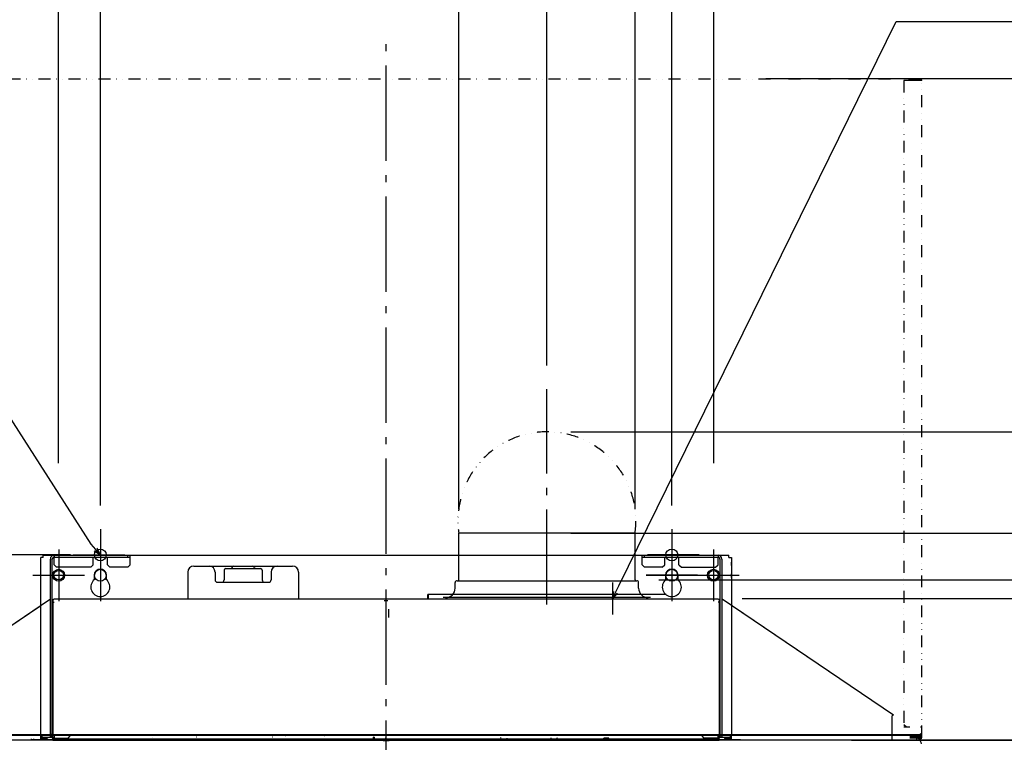
# Model space of a CAD drawing. Extents: x -1234 to 1134, y -237 to 1307.
# Drawn here: x -308 to 519, y 143 to 750 of the extents above; entities that cross this region are included whole.
import ezdxf

# ---------------------------------------------------------------- set-up
doc = ezdxf.new("R2010")
doc.units = 0
doc.header["$LTSCALE"] = 20
doc.header["$PDMODE"] = 3
doc.header["$PDSIZE"] = -2
doc.linetypes.add('DASHDOT', pattern=[5.5, 4, -0.6, 0.3, -0.6])
doc.linetypes.add('DIVIDE', pattern=[1.25, 0.5, -0.25, 0, -0.25, 0, -0.25])
doc.layers.get('DEFPOINTS').update_dxf_attribs({"linetype": 'CONTINUOUS'})
for name, color, linetype in [('BASIS', 6, 'DASHDOT'), ('DETAIL', 5, 'CONTINUOUS'), ('FIX', 11, 'CONTINUOUS'), ('NOTE', 4, 'CONTINUOUS'), ('OUTLINE', 3, 'CONTINUOUS'), ('SIZE', 30, 'CONTINUOUS')]:
    doc.layers.add(name, color=color, linetype=linetype)

msp = doc.modelspace()

# ---------------------------------------------------------------- linework, layer by layer
at = {"layer": 'BASIS', "color": 6, "linetype": 'DASHDOT'}
for p, q in [((0, -28.76), (0, 731.18)), ((135.09, 258.49), (135.09, 439.39))]:
    msp.add_line(p, q, dxfattribs=at)
at = {"layer": 'DEFPOINTS', "color": 30, "linetype": 'CONTINUOUS'}
for p in [(0, 731.18), (299, 700.37), (135.09, 439.39), (135.09, 403.62), (-275.18, 357.41), (275.18, 357.41), (-240, 321.88), (61.04, 318.62), (135.09, 318.62), (209.14, 318.62), (209.14, 318.62), (209.14, 318.62), (240, 321.88), (-245, 300.2), (-296.68, 283.2), (209.14, 279.39), (278.99, 263.58), (278.99, 263.58), (331.97, 145), (331.97, 145), (370.8, 144.7)]:
    msp.add_point(p, dxfattribs=at)
at = {"layer": 'DETAIL', "color": 5, "linetype": 'DIVIDE'}
for p, q in [((448.8, 699.7), (-448.8, 699.7)), ((435, 698.5), (435, 155.9)), ((450, 147.1), (450, 698.5))]:
    msp.add_line(p, q, dxfattribs=at)
at = {"layer": 'DETAIL', "color": 5, "linetype": 'DASHDOT'}
for p, q in [((448.8, 698.5), (435, 698.5)), ((450, 698.5), (448.8, 698.5))]:
    msp.add_line(p, q, dxfattribs=at)
at = {"layer": 'DETAIL', "color": 5, "linetype": 'CONTINUOUS'}
for p, q in [((209.14, 318.62), (61.04, 318.62)), ((61.04, 279.39), (61.04, 318.62)), ((209.14, 279.39), (209.14, 318.62)), ((-290, 148.9), (-290, 298)), ((-288, 298), (-288, 300)), ((-288, 300), (288, 300)), ((-278.8, 300), (-278.8, 298.4)), ((-278.8, 298.4), (-215, 298.4)), ((-278.8, 292), (-278.8, 298.4)), ((-246, 292), (-246, 298.4)), ((-234, 292), (-234, 298.4)), ((-217, 298.4), (-217, 300)), ((-215, 292), (-215, 300)), ((215, 292), (215, 300)), ((215, 298.4), (278.8, 298.4)), ((217, 298.4), (217, 300)), ((234, 292), (234, 298.4)), ((246, 292), (246, 298.4)), ((278.8, 300), (278.8, 298.4)), ((278.8, 292), (278.8, 298.4)), ((288, 298), (288, 300)), ((288, 298), (290, 298)), ((290, 298), (290, 148.9)), ((-282, 147.5), (-282, 296.8)), ((-280.4, 147.5), (-280.4, 296.8)), ((-278.8, 292), (-276.8, 290)), ((-248, 290), (-276.8, 290)), ((-248, 290), (-246, 292)), ((-234, 292), (-232, 290)), ((-217, 290), (-232, 290)), ((-217, 290), (-215, 292)), ((-161.61, 290.8), (-78.55, 290.8)), ((215, 292), (217, 290)), ((232, 290), (217, 290)), ((232, 290), (234, 292)), ((246, 292), (248, 290)), ((248, 290), (276.8, 290)), ((276.8, 290), (278.8, 292)), ((280.4, 296.8), (280.4, 147.5)), ((282, 296.8), (282, 147.5)), ((290, 291.3), (290, 294.3)), ((-245, 279.55), (-245, 283.3)), ((-235, 283.3), (-235, 279.55)), ((-166.61, 285.79), (-166.61, 263.58)), ((-143.6, 285.79), (-143.6, 279.29)), ((-136.09, 287.39), (-136.09, 279.29)), ((-134.67, 288.8), (-105.5, 288.8)), ((-104.07, 287.39), (-104.07, 279.29)), ((-96.56, 285.79), (-96.56, 279.29)), ((-73.55, 285.79), (-73.55, 263.58)), ((235, 279.55), (235, 283.3)), ((245, 283.3), (245, 279.55)), ((290, 281.3), (290, 284.3)), ((-141.56, 277.29), (-98.6, 277.29)), ((58.04, 272.38), (58.04, 276.99)), ((59.64, 278.59), (210.54, 278.59)), ((212.14, 272.38), (212.14, 276.99)), ((235.16, 266.98), (35.02, 266.98)), ((35.02, 262.98), (35.02, 266.98)), ((35.62, 263.58), (35.62, 266.98)), ((-425.78, 165.89), (-281.98, 263.29)), ((-280, 262), (-280, 148.9)), ((-280, 260.6), (-278.8, 260.6)), ((278.8, 263.2), (-278.8, 263.2)), ((-226.5, 263.2), (-232.5, 263.2)), ((-217, 263.2), (-223, 263.2)), ((-196.85, 263.2), (-201.85, 263.2)), ((-68.15, 263.2), (-73.15, 263.2)), ((-47, 263.2), (-53, 263.2)), ((-37.5, 263.2), (-43.5, 263.2)), ((1.5, 261.8), (-1.5, 261.8)), ((0.44, 261.4), (0.44, 261.8)), ((222.15, 264.38), (48.03, 264.38)), ((280, 260.6), (278.8, 260.6)), ((280, 148.9), (280, 261.99)), ((282.38, 263.29), (426.18, 165.89)), ((2.21, 247.8), (2.21, 254.8)), ((-280.1, 243.1), (-280.1, 240.1)), ((-280, 239.9), (-280, 243.3)), ((-279.88, 242.54), (-279.88, 240.66)), ((280, 243.3), (280, 239.9)), ((280.1, 243.1), (280.1, 240.1)), ((-280, 219.9), (-280, 223.3)), ((280, 223.3), (280, 219.9)), ((426.18, 165.89), (425.2, 165.2)), ((425.2, 145.2), (425.2, 165.2)), ((435, 157.9), (437, 155.9)), ((-448.8, 149.5), (448.8, 149.5)), ((-448.8, 148.9), (446.8, 148.9)), ((-298.8, 149.51), (-298.8, 149.5)), ((-298.8, 149.5), (298.8, 149.5)), ((-298.8, 149.5), (-298.8, 148.9)), ((-298.8, 148.9), (298.8, 148.9)), ((-296.8, 149.5), (-296.8, 148.9)), ((-289.2, 149.3), (-290, 149.3)), ((-289.2, 149.3), (-290, 149.3)), ((-290, 145.9), (-290, 148.9)), ((-289.2, 148.9), (-289.2, 147.3)), ((-280.4, 149.5), (-282, 149.5)), ((-280.4, 149.5), (-282, 149.5)), ((-280, 146.5), (-280, 148.9)), ((-278.8, 148.9), (-278.8, 145.9)), ((278.8, 145.9), (278.8, 148.9)), ((280, 146.5), (280, 148.9)), ((280.4, 149.5), (282, 149.5)), ((280.4, 149.5), (282, 149.5)), ((289.2, 149.3), (290, 149.3)), ((289.2, 149.3), (290, 149.3)), ((289.2, 147.3), (289.2, 148.9)), ((290, 145.9), (290, 148.9)), ((296.8, 149.5), (296.8, 148.9)), ((298.8, 149.5), (298.8, 149.51)), ((298.8, 149.5), (298.8, 148.9)), ((435, 155.9), (440, 155.9)), ((446.8, 149.5), (446.8, 148.9)), ((448.8, 155.9), (450, 155.9)), ((450, 150.1), (448.8, 150.1)), ((448.8, 149.51), (448.8, 150.1)), ((448.8, 149.5), (448.8, 149.51)), ((448.8, 149.5), (448.8, 148.9)), ((448.8, 148.3), (448.8, 148.9)), ((449.4, 147.1), (449.4, 150.1)), ((-279.8, 144.7), (-446.8, 144.7)), ((-297.8, 144.7), (-297.8, 145.9)), ((-297.8, 145.3), (297.8, 145.3)), ((-296.8, 144.7), (-297.8, 144.7)), ((-279.8, 144.7), (-296.8, 144.7)), ((-295.8, 144.7), (-295.8, 145.9)), ((-290.35, 144.7), (-290.35, 145.3)), ((-283.85, 145.3), (-290.35, 145.3)), ((-283.85, 144.7), (-290.35, 144.7)), ((-283.85, 144.7), (-290.35, 144.7)), ((-290, 147.3), (-280, 147.3)), ((-289.85, 145.9), (-289.85, 145.3)), ((-284.35, 145.9), (-289.85, 145.9)), ((-289.2, 147.3), (-289.2, 147.3)), ((-284.35, 145.9), (-284.35, 145.3)), ((-283.85, 144.7), (-283.85, 145.3)), ((-280.4, 147.5), (-282, 147.5)), ((-280, 147.3), (-279.4, 147.3)), ((-280, 146.5), (-278.8, 146.5)), ((-279.8, 144.7), (279.8, 144.7)), ((-279.8, 144.7), (279.8, 144.7)), ((-279.4, 146.38), (-279.4, 145.3)), ((-279.4, 146.1), (-278.8, 146.1)), ((-278.8, 146.5), (-267, 146.5)), ((-278.8, 145.9), (278.8, 145.9)), ((-278.8, 145.9), (-278.8, 145.3)), ((-277.4, 146.1), (-277.4, 145.3)), ((-276.8, 145.9), (-276.8, 145.3)), ((-273.25, 144.7), (-273.25, 145.3)), ((-266.75, 145.3), (-273.25, 145.3)), ((-266.75, 144.7), (-273.25, 144.7)), ((-266.75, 144.7), (-273.25, 144.7)), ((-267, 146.5), (-265, 148.5)), ((-266.75, 144.7), (-266.75, 145.3)), ((-236.65, 145.3), (-242.15, 145.3)), ((-242.15, 144.7), (-242.15, 145.3)), ((-236.65, 144.7), (-242.15, 144.7)), ((-236.65, 144.7), (-242.15, 144.7)), ((-236.65, 144.7), (-236.65, 145.3)), ((-227.5, 144.7), (-227.5, 144.1)), ((-219.25, 145.3), (-224.75, 145.3)), ((-224.75, 144.7), (-224.75, 145.3)), ((-219.25, 144.7), (-224.75, 144.7)), ((-219.25, 144.7), (-224.75, 144.7)), ((-219.25, 144.7), (-219.25, 145.3)), ((-196.51, 147.2), (-196.38, 147.2)), ((-158.15, 145.3), (-163.65, 145.3)), ((-163.65, 144.7), (-163.65, 145.3)), ((-158.15, 144.7), (-163.65, 144.7)), ((-158.15, 144.7), (-163.65, 144.7)), ((-159.07, 147.2), (-159.2, 147.2)), ((-158.15, 144.7), (-158.15, 145.3)), ((-135.8, 145.3), (-140, 145.3)), ((-140, 144.7), (-140, 145.3)), ((-135.8, 144.7), (-140, 144.7)), ((-135.8, 144.7), (-140, 144.7)), ((-135.8, 144.7), (-135.8, 145.3)), ((-103.45, 145.3), (-108.95, 145.3)), ((-108.95, 144.7), (-108.95, 145.3)), ((-103.45, 144.7), (-108.95, 144.7)), ((-103.45, 144.7), (-108.95, 144.7)), ((-103.45, 144.7), (-103.45, 145.3)), ((-95.28, 147.3), (-95.6, 147.3)), ((-84.58, 148.5), (-84.26, 148.5)), ((-56.5, 145.3), (-83.5, 145.3)), ((-83.5, 144.7), (-83.5, 145.3)), ((-56.5, 144.7), (-83.5, 144.7)), ((-56.5, 144.7), (-83.5, 144.7)), ((-63.35, 144.7), (-63.35, 145.3)), ((-57.85, 144.7), (-57.85, 145.3)), ((-56.5, 144.7), (-56.5, 145.3)), ((-51.96, 148.5), (-51.83, 148.5)), ((-16.85, 145.3), (-22.35, 145.3)), ((-22.35, 144.7), (-22.35, 145.3)), ((-16.85, 144.7), (-22.35, 144.7)), ((-16.85, 144.7), (-22.35, 144.7)), ((-16.85, 144.7), (-16.85, 145.3)), ((-16.01, 144.7), (-16.01, 145.3)), ((-13.1, 144.7), (-13.1, 145.3)), ((-10.78, 145.3), (-10.5, 147.3)), ((-9.91, 147.3), (-10.5, 147.3)), ((-9.91, 147.3), (-10.5, 147.3)), ((-9.91, 147.3), (-10.18, 145.3)), ((-3.79, 144.7), (-3.79, 145.3)), ((-3.15, 146), (-3.15, 145.4)), ((-2.5, 144.7), (-2.5, 144.1)), ((2.5, 144.1), (-2.5, 144.1)), ((-0.89, 144.7), (-0.89, 145.3)), ((1.87, 146.1), (1.87, 145.3)), ((1.97, 146.1), (1.97, 145.3)), ((2.5, 144.7), (2.5, 144.1)), ((57.6, 145.3), (52.4, 145.3)), ((52.4, 144.7), (52.4, 145.3)), ((57.6, 144.7), (52.4, 144.7)), ((57.6, 144.7), (52.4, 144.7)), ((57.6, 144.7), (57.6, 145.3)), ((67.95, 145.3), (62.45, 145.3)), ((62.45, 144.7), (62.45, 145.3)), ((67.95, 144.7), (62.45, 144.7)), ((67.95, 144.7), (62.45, 144.7)), ((67.95, 144.7), (67.95, 145.3)), ((92.36, 145.3), (175.15, 145.3)), ((101.36, 146.35), (101.42, 146.22)), ((101.41, 146.23), (101.47, 146.11)), ((101.42, 146.22), (101.48, 146.1)), ((101.47, 146.11), (101.54, 145.99)), ((101.48, 146.1), (101.55, 145.98)), ((101.54, 145.99), (101.58, 145.94)), ((137.34, 145.3), (102.66, 145.3)), ((138.42, 145.94), (138.45, 145.98)), ((138.45, 145.98), (138.52, 146.1)), ((138.52, 146.1), (138.59, 146.22)), ((138.59, 146.22), (138.64, 146.35)), ((138.64, 146.35), (138.69, 146.48)), ((138.69, 146.48), (138.73, 146.62)), ((138.73, 146.62), (138.77, 146.77)), ((177.1, 144.7), (177.1, 145.3)), ((180.01, 144.7), (180.01, 145.3)), ((183.4, 146.4), (182.8, 146.4)), ((182.8, 145.9), (182.8, 146.4)), ((186.6, 146.4), (183.4, 146.4)), ((183.4, 145.9), (183.4, 146.4)), ((186.12, 146.1), (186.12, 145.3)), ((186.29, 146.1), (186.29, 145.3)), ((187.2, 146.4), (186.6, 146.4)), ((186.6, 145.9), (186.6, 146.4)), ((187.2, 145.9), (187.2, 146.4)), ((189.31, 144.7), (189.31, 145.3)), ((192.22, 144.7), (192.22, 145.3)), ((244.76, 145.3), (239.56, 145.3)), ((239.56, 144.7), (239.56, 145.3)), ((244.76, 144.7), (239.56, 144.7)), ((244.76, 144.7), (239.56, 144.7)), ((244.76, 144.7), (244.76, 145.3)), ((273.25, 145.3), (264.25, 145.3)), ((264.25, 144.7), (264.25, 145.3)), ((273.25, 144.7), (264.25, 144.7)), ((273.25, 144.7), (264.25, 144.7)), ((265, 148.51), (267, 146.51)), ((265.95, 144.7), (265.95, 145.3)), ((266.75, 144.7), (266.75, 145.3)), ((278.8, 146.51), (267, 146.51)), ((269.75, 144.7), (269.75, 145.3)), ((271.45, 144.7), (271.45, 145.3)), ((273.25, 144.7), (273.25, 145.3)), ((276.8, 145.9), (276.8, 145.3)), ((277.4, 146.1), (277.4, 145.3)), ((277.6, 145.3), (277.56, 145.3)), ((277.92, 145.3), (278, 145.3)), ((280, 146.51), (278.8, 146.51)), ((278.8, 146.1), (279.4, 146.1)), ((278.8, 145.9), (278.8, 145.3)), ((279.4, 147.3), (280, 147.3)), ((279.4, 146.38), (279.4, 145.3)), ((296.8, 144.7), (279.8, 144.7)), ((446.8, 144.7), (279.8, 144.7)), ((280, 147.3), (290, 147.3)), ((280.4, 147.5), (282, 147.5)), ((290.35, 145.3), (283.85, 145.3)), ((283.85, 144.7), (283.85, 145.3)), ((290.35, 144.7), (283.85, 144.7)), ((290.35, 144.7), (283.85, 144.7)), ((289.85, 145.9), (284.35, 145.9)), ((284.35, 145.9), (284.35, 145.3)), ((284.9, 146.5), (284.9, 147)), ((289.3, 147), (284.9, 147)), ((285.5, 146.5), (285.5, 147)), ((288.7, 146.5), (288.7, 147)), ((289.2, 147.3), (289.2, 147.3)), ((289.3, 146.5), (289.3, 147)), ((289.85, 145.9), (289.85, 145.3)), ((290.35, 144.7), (290.35, 145.3)), ((295.8, 144.7), (295.8, 145.3)), ((297.8, 144.7), (296.8, 144.7)), ((297.8, 144.7), (297.8, 145.3)), ((440, 148.3), (450, 148.3)), ((440, 147.1), (449.4, 147.1)), ((448.8, 146.5), (440, 146.5)), ((445.8, 144.7), (445.8, 145.9)), ((447.8, 144.7), (446.8, 144.7)), ((447, 147.1), (447, 145.9)), ((447.8, 144.7), (447.8, 145.9)), ((450, 147.1), (449.4, 147.1))]:
    msp.add_line(p, q, dxfattribs=at)
at = {"layer": 'DETAIL', "color": 4, "linetype": 'CONTINUOUS'}
for p, q in [((-240, 300.2), (-247.76, 309.36)), ((-245.11, 303.74), (-240, 300.2)), ((-240, 300.2), (-242.65, 305.82)), ((190.15, 263.58), (195.43, 274.35)), ((190.15, 263.58), (191.34, 269.67)), ((194.23, 268.26), (190.15, 263.58))]:
    msp.add_line(p, q, dxfattribs=at)
at = {"layer": 'DETAIL', "color": 5, "linetype": 'CONTINUOUS'}
for centre in [(-275, 283.3), (275, 283.3)]:
    msp.add_circle(centre, 4, dxfattribs=at)
at = {"layer": 'DETAIL', "color": 5, "linetype": 'DASHDOT'}
msp.add_arc((448.8, 698.5), 1.2, 0, 90, dxfattribs=at)
at = {"layer": 'DETAIL', "color": 5, "linetype": 'DIVIDE'}
msp.add_arc((135.09, 328.86), 74.75, 352.12274, 187.87726, dxfattribs=at)
at = {"layer": 'DETAIL', "color": 5, "linetype": 'CONTINUOUS'}
for centre, radius, start, end in [((-278.8, 296.8), 3.2, 90, 180), ((-278.8, 296.8), 1.6, 90, 180), ((278.8, 296.8), 3.2, 0, 90), ((278.8, 296.8), 1.6, 0, 90), ((-161.61, 285.79), 5, 90, 180), ((-148.6, 285.79), 5, 0, 90), ((-130.59, 289.8), 1, 270, 350.40593), ((-128.22, 289.4), 1.4, 90, 170.40593), ((-111.94, 289.4), 1.4, 9.59407, 90), ((-109.57, 289.8), 1, 189.59407, 270), ((-91.56, 285.79), 5, 90, 180), ((-78.55, 285.79), 5, 0, 90), ((-240, 283.3), 5, 0, 180), ((-134.69, 287.39), 1.4, 90, 180), ((-105.47, 287.39), 1.4, 0, 90), ((240, 283.3), 5, 0, 180), ((-240, 273.3), 8, 128.68219, 51.31781), ((-141.59, 279.29), 2, 180, 270), ((-138.09, 279.29), 2, 270, 0), ((-102.07, 279.29), 2, 180, 270), ((-98.57, 279.29), 2, 270, 0), ((59.64, 276.99), 1.6, 90, 180), ((60.24, 279.39), 0.801, 270, 0), ((209.94, 279.39), 0.801, 180, 270), ((210.54, 276.99), 1.6, 0, 90), ((240, 273.3), 8, 128.68219, 51.31781), ((50.03, 272.38), 8.01, 270, 0), ((220.15, 272.38), 8.01, 180, 270), ((-278.8, 262), 1.2, 90, 179.99991), ((278.8, 262), 1.2, 0, 90), ((-280.1, 243.2), 0.1, 270, 0), ((-280.1, 240), 0.1, 0, 90), ((280.1, 243.2), 0.1, 180, 270), ((280.1, 240), 0.1, 90, 180), ((-280.6, 146.5), 0.6, 270, 0), ((-280.6, 146.5), 1.2, 270, 273.11112), ((-280.6, 146.5), 1.2, 273.11112, 0), ((-0.8, 145.35), 0.65, 270, 90), ((-0.8, 145.35), 0.05, 270, 90), ((97.5, 146.8), 1.5, 180, 270), ((102.54, 145.8), 0.5, 270, 351.78679), ((137.46, 145.8), 0.5, 188.21321, 270), ((137.2, 146.8), 1.5, 269.99905, 325.01985), ((142.5, 146.8), 1.5, 270, 0), ((182.2, 145.9), 1.2, 270, 0), ((182.2, 145.9), 0.6, 270, 0), ((187.8, 145.9), 1.2, 180, 270), ((187.8, 145.9), 0.6, 180, 270), ((284.3, 146.5), 1.2, 270, 0), ((284.3, 146.5), 0.6, 270, 0), ((289.9, 146.5), 1.2, 180, 270), ((289.9, 146.5), 0.6, 180, 270), ((446.8, 141.7), 3, 0, 90), ((447.6, 148.3), 1.2, 270, 0), ((447.6, 148.3), 2.4, 270, 0), ((448.8, 147.1), 1.2, 270, 0), ((448.8, 147.1), 0.6, 270, 0)]:
    msp.add_arc(centre, radius, start, end, dxfattribs=at)
at = {"layer": 'FIX', "color": 11, "linetype": 'CONTINUOUS'}
for centre in [(-240, 300.2), (240, 300.2), (-275, 283.2), (-240, 283.2), (240, 283.2), (275, 283.2)]:
    msp.add_circle(centre, 5, dxfattribs=at)
at = {"layer": 'NOTE', "color": 4, "linetype": 'CONTINUOUS'}
for p, q in [((195.43, 274.35), (428.41, 748.2)), ((428.41, 748.2), (550.44, 748.2)), ((-247.76, 309.36), (-518.51, 731.97)), ((-240, 321.88), (-240, 278.52)), ((240, 321.88), (240, 278.52)), ((-275, 304.88), (-275, 261.52)), ((-262.85, 300.2), (-219.49, 300.2)), ((-240, 304.88), (-240, 261.52)), ((262.85, 300.2), (219.49, 300.2)), ((240, 304.88), (240, 261.52)), ((275, 304.88), (275, 261.52)), ((-296.68, 283.2), (-253.32, 283.2)), ((261.68, 283.2), (218.32, 283.2)), ((218.32, 283.2), (261.68, 283.2)), ((253.32, 283.2), (296.68, 283.2)), ((190.16, 277.03), (190.13, 250.12)), ((190.16, 277.03), (190.13, 250.12))]:
    msp.add_line(p, q, dxfattribs=at)
at = {"layer": 'OUTLINE', "color": 3, "linetype": 'CONTINUOUS'}
for p, q in [((-290, 257.86), (-290, 298)), ((-288, 298), (-290, 298)), ((-288, 298), (-288, 300)), ((-288, 300), (288, 300)), ((288, 298), (288, 300)), ((288, 298), (290, 298)), ((290, 298), (290, 258.13)), ((290, 291.3), (290, 294.3)), ((290, 281.3), (290, 284.3)), ((-425.78, 165.89), (-290, 257.86)), ((290, 258.13), (426.18, 165.89)), ((426.18, 165.89), (425.2, 165.2)), ((425.2, 144.7), (425.2, 165.2)), ((446.8, 144.7), (425.2, 144.7))]:
    msp.add_line(p, q, dxfattribs=at)
msp.add_arc((446.8, 141.7), 3, 0, 90, dxfattribs=at)
at = {"layer": 'SIZE', "color": 30, "linetype": 'CONTINUOUS'}
for p, q in [((-275.18, 377.41), (-275.18, 1214.23)), ((275.18, 377.41), (275.18, 1214.23)), ((-240, 341.88), (-240, 1085.59)), ((240, 341.88), (240, 1085.59)), ((135.09, 459.39), (135.09, 951.78)), ((61.04, 338.62), (61.04, 801.27)), ((209.14, 338.62), (209.14, 801.27)), ((319, 700.37), (1134.33, 700.37)), ((155.09, 403.62), (721.29, 403.62)), ((155.09, 318.62), (721.29, 318.62)), ((229.14, 318.62), (837.51, 318.62)), ((229.14, 318.62), (721.29, 318.62)), ((-265, 300.2), (-1154.27, 300.2)), ((229.14, 279.39), (721.29, 279.39)), ((298.99, 263.58), (837.51, 263.58)), ((298.99, 263.58), (837.51, 263.58)), ((351.97, 145), (1134.33, 145)), ((351.97, 145), (1134.33, 145)), ((390.8, 144.7), (972.98, 144.7))]:
    msp.add_line(p, q, dxfattribs=at)

doc.saveas('drawing.dxf')
